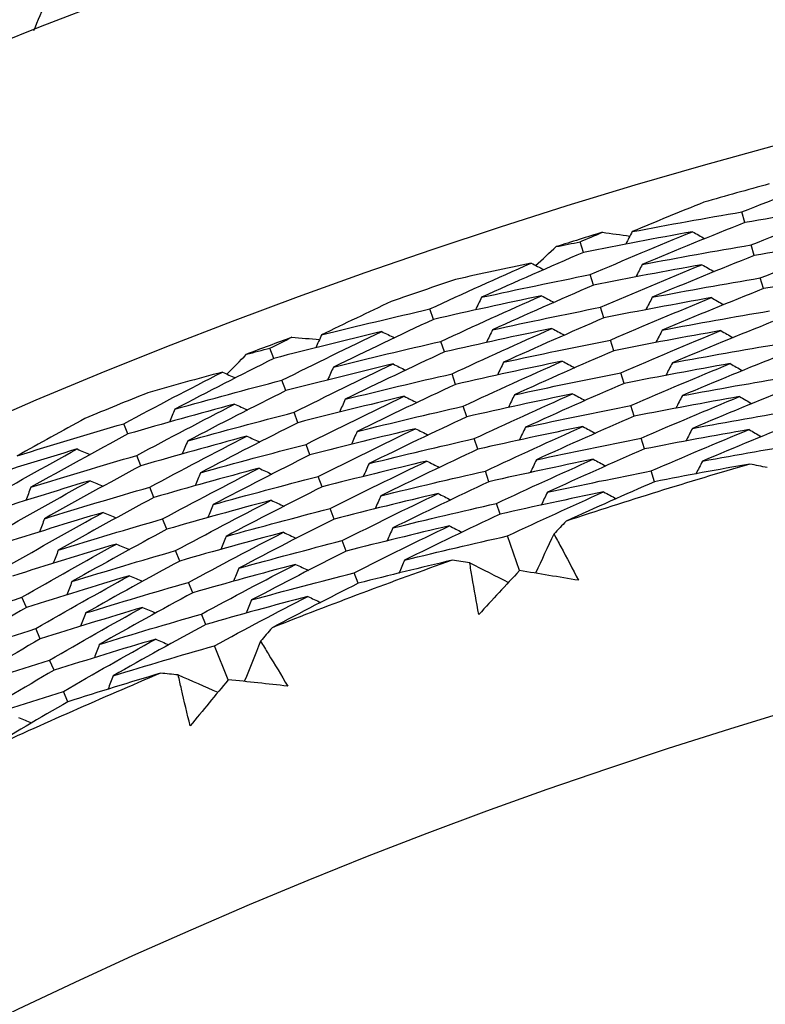
# Model space of a CAD drawing. Units: millimetres. Extents: x 24 to 867, y 24 to 606.
# Drawn here: x 710 to 714, y 190 to 194 of the extents above; entities that cross this region are included whole.
import ezdxf

# ---------------------------------------------------------------- set-up
doc = ezdxf.new("R2010")
doc.units = ezdxf.units.MM
doc.header["$LTSCALE"] = 3
doc.layers.add('Dimension (ISO)', color=7, linetype='Continuous', lineweight=18, true_color=0x00003f)
doc.layers.add('Visible (ISO)', color=7, linetype='Continuous', lineweight=25, true_color=0x00003f)
doc.styles.add('Samuel Heath (ISO)', font='tahoma.ttf')
doc.dimstyles.new('Samuel Heath (ISO)', dxfattribs={"dimscale": 3, "dimtxt": 3, "dimasz": 2.5, "dimexe": 1, "dimexo": 1.5, "dimgap": 0.762, "dimtad": 0, "dimtih": 1, "dimtoh": 1, "dimrnd": 1e-08, "dimzin": 0, "dimdsep": 46, "dimtxsty": 'Samuel Heath (ISO)', "dimcen": 0.09, "dimdle": 10, "dimclrd": 256, "dimclre": 256, "dimclrt": 256, "dimazin": 0, "dimtfac": 1, "dimtmove": 0, "dimatfit": 3, "dimfxl": 0, "dimtolj": 1, "dimtzin": 0, "dimlwd": 15, "dimlwe": 15, "dimarcsym": 0})

# ---------------------------------------------------------------- blocks, each defined once
blk = doc.blocks.new('*D7')
at = {"layer": 'Defpoints', "color": 0, "transparency": 16777216}
for p in [(604.0402, 191.0975), (636.9733, 145.917)]:
    blk.add_point(p, dxfattribs=at)
at = {"layer": 'Dimension (ISO)', "color": 176, "lineweight": 15, "true_color": 0x000080, "transparency": 16777216}
for p, q in [((608.458, 185.0367), (632.5555, 151.9777)), ((636.9733, 145.917), (660.1341, 114.143)), ((660.1341, 114.143), (667.6341, 114.143))]:
    blk.add_line(p, q, dxfattribs=at)
at = {"layer": 'Dimension (ISO)', "color": 176, "true_color": 0x000080, "transparency": 16777216}
for points in [[(609.4682, 185.773), (607.4479, 184.3004), (604.0402, 191.0975)], [(633.5656, 152.714), (631.5453, 151.2414), (636.9733, 145.917)]]:
    blk.add_solid(points, dxfattribs=at)
at = {"layer": 'Dimension (ISO)', "color": 176, "lineweight": 18, "true_color": 0x000080, "transparency": 16777216, "insert": (689.4423, 118.9898), "char_height": 9, "attachment_point": 2, "style": 'Samuel Heath (ISO)'}
blk.add_mtext('\\A1;∅55.91', dxfattribs=at)
blk = doc.blocks.new('*D19')
at = {"layer": 'Defpoints', "color": 0, "transparency": 16777216}
for p in [(720.5067, 252.5072), (520.5067, 168.5072), (720.5067, 168.5072)]:
    blk.add_point(p, dxfattribs=at)
at = {"layer": 'Dimension (ISO)', "color": 176, "lineweight": 15, "true_color": 0x000080, "transparency": 16777216}
for p, q in [((520.5067, 173.0072), (520.5067, 255.5072)), ((720.5067, 173.0072), (720.5067, 255.5072)), ((528.0067, 252.5072), (600.0334, 252.5072)), ((713.0067, 252.5072), (640.9801, 252.5072))]:
    blk.add_line(p, q, dxfattribs=at)
at = {"layer": 'Dimension (ISO)', "color": 176, "true_color": 0x000080, "transparency": 16777216}
for points in [[(528.0067, 253.7572), (528.0067, 251.2572), (520.5067, 252.5072)], [(713.0067, 253.7572), (713.0067, 251.2572), (720.5067, 252.5072)]]:
    blk.add_solid(points, dxfattribs=at)
at = {"layer": 'Dimension (ISO)', "color": 176, "lineweight": 18, "true_color": 0x000080, "transparency": 16777216, "insert": (620.5067, 257.1946), "char_height": 9, "attachment_point": 2, "style": 'Samuel Heath (ISO)'}
blk.add_mtext('\\A1;200.00', dxfattribs=at)

msp = doc.modelspace()

# ---------------------------------------------------------------- linework, layer by layer
at = {"layer": 'Visible (ISO)'}
for p, q in [((713.5284, 193.4305), (713.5149, 193.4789)), ((712.7965, 193.2953), (712.7816, 193.3432)), ((713.5703, 193.2808), (713.5568, 193.3294)), ((712.8427, 193.1469), (712.8277, 193.1949)), ((713.6123, 193.1312), (713.5986, 193.1798)), ((712.117, 192.9915), (712.1007, 193.039)), ((712.8888, 192.9984), (712.8738, 193.0466)), ((712.1674, 192.8444), (712.151, 192.8921)), ((712.935, 192.85), (712.92, 192.8983)), ((711.3939, 192.8147), (711.3763, 192.8617)), ((712.9812, 192.7016), (712.9661, 192.7501)), ((711.4485, 192.6691), (711.4308, 192.7163)), ((712.2178, 192.6974), (712.2014, 192.7452)), ((711.5031, 192.5236), (711.4854, 192.5709)), ((712.2681, 192.5503), (712.2517, 192.5983)), ((713.0273, 192.5532), (713.0122, 192.6018)), ((710.7329, 192.4726), (710.7139, 192.5191)), ((712.3185, 192.4033), (712.302, 192.4514)), ((713.0735, 192.4047), (713.0583, 192.4535)), ((711.5576, 192.3781), (711.5399, 192.4254)), ((710.7916, 192.3287), (710.7726, 192.3753)), ((712.3689, 192.2563), (712.3524, 192.3045)), ((713.1197, 192.2563), (713.1045, 192.3052)), ((711.6122, 192.2325), (711.5944, 192.28)), ((710.8503, 192.1847), (710.8312, 192.2315)), ((711.6668, 192.087), (711.6489, 192.1346)), ((712.4193, 192.1092), (712.4027, 192.1576)), ((710.909, 192.0408), (710.8898, 192.0877)), ((711.7213, 191.9414), (711.7034, 191.9892)), ((712.507, 191.8534), (712.4531, 192.0107)), ((710.9677, 191.8969), (710.9485, 191.9439)), ((711.7759, 191.7959), (711.7579, 191.8438)), ((711.0264, 191.7529), (711.0071, 191.8001)), ((710.2723, 191.686), (710.2518, 191.7325)), ((711.0851, 191.609), (711.0658, 191.6564)), ((710.335, 191.5438), (710.3145, 191.5904)), ((711.1872, 191.3586), (711.1244, 191.5126)), ((710.3978, 191.4016), (710.3772, 191.4483)), ((710.4606, 191.2594), (710.4399, 191.3063))]:
    msp.add_line(p, q, dxfattribs=at)
for radius in [27.736, 26.1769, 23.6951]:
    msp.add_circle((720.5067, 168.5072), radius, dxfattribs=at)
for radius, start, end in [(31, 36.24932, 323.75068), (26.0211, 105.30256, 105.98101), (26.0211, 107.03735, 107.51895), (26.0211, 108.57529, 109.25373), (26.0211, 110.31007, 110.79168), (26.0211, 111.84802, 112.52646), (24.8236, 106.27208, 108.28422), (24.8236, 109.5448, 111.55695), (24.8236, 112.81753, 114.82968)]:
    msp.add_arc((720.5067, 168.5072), radius, start, end, dxfattribs=at)
for points in [[(710.3628, 194.4367), (710.3433, 194.3907), (710.3238, 194.3447), (710.3043, 194.2987)], [(713.5149, 193.4789), (713.6712, 193.5409), (713.8282, 193.6013), (713.9858, 193.6603)], [(713.3426, 193.5227), (713.2342, 193.479), (713.126, 193.4345), (713.0182, 193.3894)], [(714.0242, 193.5097), (713.8588, 193.485), (713.6936, 193.4586), (713.5284, 193.4305)], [(713.5568, 193.3294), (713.7119, 193.391), (713.8677, 193.4511), (714.0242, 193.5097)], [(713.0182, 193.3894), (713.1837, 193.4209), (713.3492, 193.4507), (713.5149, 193.4789)], [(713.5284, 193.4305), (713.3728, 193.3688), (713.2179, 193.3055), (713.0636, 193.2408)], [(712.7816, 193.3432), (712.8153, 193.3577), (712.849, 193.3721), (712.8827, 193.3864)], [(713.2915, 193.3891), (713.1264, 193.3595), (712.9613, 193.3282), (712.7965, 193.2953)], [(712.8277, 193.1949), (712.9816, 193.2611), (713.1362, 193.3259), (713.2915, 193.3891)], [(712.8827, 193.3864), (712.9244, 193.3808), (712.9661, 193.3752), (713.0078, 193.3695)], [(713.0182, 193.3894), (713.0084, 193.3706), (712.9985, 193.3517), (712.9886, 193.3329)], [(713.2915, 193.3891), (713.31, 193.3787), (713.3286, 193.3682), (713.3471, 193.3578)], [(712.6738, 193.3214), (712.7097, 193.3288), (712.7457, 193.336), (712.7816, 193.3432)], [(713.0636, 193.2408), (713.2279, 193.272), (713.3922, 193.3015), (713.5568, 193.3294)], [(714.0625, 193.3592), (713.8983, 193.3347), (713.7343, 193.3086), (713.5703, 193.2808)], [(713.5986, 193.1798), (713.7526, 193.2411), (713.9072, 193.3009), (714.0625, 193.3592)], [(712.7965, 193.2953), (712.6421, 193.2289), (712.4885, 193.1611), (712.3356, 193.0918)], [(712.5804, 193.2365), (712.6115, 193.2649), (712.6426, 193.2932), (712.6738, 193.3214)], [(712.1007, 193.039), (712.2532, 193.1098), (712.4065, 193.1791), (712.5605, 193.247)], [(712.5605, 193.247), (712.4461, 193.2231), (712.3319, 193.1983), (712.2177, 193.1728)], [(712.5605, 193.247), (712.5793, 193.2371), (712.5981, 193.2272), (712.6169, 193.2173)], [(713.3342, 193.2397), (713.1702, 193.2104), (713.0063, 193.1794), (712.8427, 193.1469)], [(712.8738, 193.0466), (713.0266, 193.1125), (713.18, 193.1768), (713.3342, 193.2397)], [(713.0636, 193.2408), (713.0538, 193.2219), (713.0439, 193.2031), (713.0341, 193.1842)], [(713.5703, 193.2808), (713.4159, 193.2194), (713.2621, 193.1566), (713.1091, 193.0922)], [(713.3342, 193.2397), (713.3527, 193.2292), (713.3712, 193.2187), (713.3897, 193.2082)], [(712.3356, 193.0918), (712.4994, 193.1278), (712.6635, 193.1622), (712.8277, 193.1949)], [(714.1009, 193.2086), (713.9378, 193.1844), (713.775, 193.1586), (713.6123, 193.1312)], [(713.1091, 193.0922), (713.2721, 193.123), (713.4353, 193.1522), (713.5986, 193.1798)], [(712.8427, 193.1469), (712.6894, 193.0809), (712.537, 193.0134), (712.3852, 192.9446)], [(713.6123, 193.1312), (713.459, 193.0701), (713.3064, 193.0076), (713.1545, 192.9436)], [(711.9262, 193.0729), (711.8204, 193.0231), (711.715, 192.9725), (711.61, 192.9213)], [(712.6074, 193.0989), (712.4437, 193.0647), (712.2802, 193.0289), (712.117, 192.9915)], [(712.151, 192.8921), (712.3024, 192.9625), (712.4545, 193.0314), (712.6074, 193.0989)], [(712.3356, 193.0918), (712.3262, 193.0727), (712.3169, 193.0535), (712.3076, 193.0344)], [(712.6074, 193.0989), (712.6262, 193.0889), (712.645, 193.079), (712.6638, 193.069)], [(713.3768, 193.0903), (713.2139, 193.0613), (713.0513, 193.0307), (712.8888, 192.9984)], [(712.92, 192.8983), (713.0715, 192.9638), (713.2238, 193.0278), (713.3768, 193.0903)], [(713.1091, 193.0922), (713.0992, 193.0733), (713.0894, 193.0544), (713.0796, 193.0355)], [(713.3768, 193.0903), (713.3953, 193.0798), (713.4138, 193.0692), (713.4323, 193.0587)], [(711.61, 192.9213), (711.7733, 192.9622), (711.9369, 193.0014), (712.1007, 193.039)], [(712.3852, 192.9446), (712.5479, 192.9802), (712.7108, 193.0142), (712.8738, 193.0466)], [(713.1545, 192.9436), (713.3163, 192.9741), (713.4783, 193.003), (713.6405, 193.0303)], [(712.117, 192.9915), (711.9651, 192.9209), (711.8141, 192.849), (711.6638, 192.7755)], [(712.8888, 192.9984), (712.7368, 192.9328), (712.5854, 192.8658), (712.4348, 192.7973)], [(713.6542, 192.9815), (713.5021, 192.9208), (713.3506, 192.8586), (713.1999, 192.7951)], [(711.8828, 192.9366), (711.7196, 192.8976), (711.5567, 192.857), (711.3939, 192.8147)], [(711.4308, 192.7163), (711.5807, 192.7912), (711.7314, 192.8646), (711.8828, 192.9366)], [(711.8828, 192.9366), (711.9019, 192.9273), (711.921, 192.9179), (711.9401, 192.9085)], [(712.6543, 192.9508), (712.4917, 192.9169), (712.3294, 192.8815), (712.1674, 192.8444)], [(712.2014, 192.7452), (712.3516, 192.8152), (712.5026, 192.8837), (712.6543, 192.9508)], [(712.3852, 192.9446), (712.3759, 192.9254), (712.3666, 192.9063), (712.3573, 192.8871)], [(712.6543, 192.9508), (712.6731, 192.9408), (712.6919, 192.9308), (712.7107, 192.9208)], [(713.4194, 192.9409), (713.2577, 192.9122), (713.0962, 192.8819), (712.935, 192.85)], [(712.9661, 192.7501), (713.1165, 192.8151), (713.2676, 192.8787), (713.4194, 192.9409)], [(713.1545, 192.9436), (713.1447, 192.9247), (713.1349, 192.9058), (713.125, 192.8868)], [(713.4194, 192.9409), (713.4379, 192.9303), (713.4564, 192.9198), (713.475, 192.9092)], [(711.3763, 192.8617), (711.4091, 192.878), (711.4419, 192.8943), (711.4748, 192.9106)], [(711.4748, 192.9106), (711.5168, 192.9074), (711.5587, 192.9042), (711.6007, 192.9008)], [(711.61, 192.9213), (711.6012, 192.9019), (711.5924, 192.8826), (711.5836, 192.8632)], [(711.6638, 192.7755), (711.8259, 192.816), (711.9884, 192.8549), (712.151, 192.8921)], [(712.4348, 192.7973), (712.5963, 192.8326), (712.758, 192.8663), (712.92, 192.8983)], [(713.1999, 192.7951), (713.3605, 192.8252), (713.5213, 192.8537), (713.6824, 192.8807)], [(711.27, 192.8338), (711.3054, 192.8431), (711.3409, 192.8525), (711.3763, 192.8617)], [(712.1674, 192.8444), (712.0167, 192.7743), (711.8667, 192.7028), (711.7176, 192.6298)], [(712.935, 192.85), (712.7841, 192.7848), (712.6339, 192.7182), (712.4845, 192.6501)], [(711.3939, 192.8147), (711.2436, 192.7396), (711.0941, 192.6631), (710.9454, 192.5852)], [(711.1815, 192.7437), (711.211, 192.7738), (711.2405, 192.8038), (711.27, 192.8338)], [(712.7011, 192.8026), (712.5398, 192.7691), (712.3786, 192.7341), (712.2178, 192.6974)], [(712.2517, 192.5983), (712.4008, 192.6678), (712.5506, 192.7359), (712.7011, 192.8026)], [(712.4348, 192.7973), (712.4256, 192.7781), (712.4163, 192.759), (712.407, 192.7398)], [(712.7011, 192.8026), (712.7199, 192.7926), (712.7388, 192.7826), (712.7576, 192.7725)], [(713.462, 192.7915), (713.3015, 192.7631), (713.1412, 192.7331), (712.9812, 192.7016)], [(713.0122, 192.6018), (713.1615, 192.6664), (713.3114, 192.7297), (713.462, 192.7915)], [(713.1999, 192.7951), (713.1901, 192.7761), (713.1803, 192.7571), (713.1705, 192.7382)], [(713.6961, 192.8318), (713.5452, 192.7715), (713.3949, 192.7097), (713.2453, 192.6465)], [(713.462, 192.7915), (713.4805, 192.7809), (713.4991, 192.7703), (713.5176, 192.7596)], [(710.7139, 192.5191), (710.8621, 192.5985), (711.0112, 192.6765), (711.1611, 192.753)], [(711.1611, 192.753), (711.0483, 192.7226), (710.9356, 192.6914), (710.8231, 192.6594)], [(711.1611, 192.753), (711.1804, 192.7442), (711.1998, 192.7354), (711.2191, 192.7266)], [(711.9339, 192.7899), (711.7718, 192.7513), (711.61, 192.711), (711.4485, 192.6691)], [(711.4854, 192.5709), (711.6341, 192.6453), (711.7836, 192.7183), (711.9339, 192.7899)], [(711.6638, 192.7755), (711.655, 192.7562), (711.6463, 192.7368), (711.6375, 192.7174)], [(711.9339, 192.7899), (711.953, 192.7805), (711.9721, 192.7711), (711.9912, 192.7616)], [(712.4845, 192.6501), (712.6448, 192.685), (712.8053, 192.7183), (712.9661, 192.7501)], [(710.9454, 192.5852), (711.1069, 192.6305), (711.2687, 192.6742), (711.4308, 192.7163)], [(711.7176, 192.6298), (711.8786, 192.6699), (712.0398, 192.7083), (712.2014, 192.7452)], [(713.2453, 192.6465), (713.4047, 192.6763), (713.5644, 192.7045), (713.7242, 192.7312)], [(711.4485, 192.6691), (711.2993, 192.5945), (711.1509, 192.5185), (711.0034, 192.4411)], [(712.2178, 192.6974), (712.0682, 192.6277), (711.9194, 192.5566), (711.7714, 192.4841)], [(712.9812, 192.7016), (712.8314, 192.6368), (712.6824, 192.5705), (712.5341, 192.5029)], [(713.738, 192.6821), (713.5882, 192.6221), (713.4391, 192.5607), (713.2907, 192.4979)], [(711.985, 192.6432), (711.8241, 192.6049), (711.6634, 192.5651), (711.5031, 192.5236)], [(711.5399, 192.4254), (711.6875, 192.4994), (711.8358, 192.572), (711.985, 192.6432)], [(711.7176, 192.6298), (711.7089, 192.6104), (711.7001, 192.5909), (711.6914, 192.5715)], [(711.985, 192.6432), (712.0041, 192.6337), (712.0232, 192.6243), (712.0423, 192.6148)], [(712.748, 192.6545), (712.5878, 192.6214), (712.4278, 192.5866), (712.2681, 192.5503)], [(712.302, 192.4514), (712.45, 192.5205), (712.5986, 192.5882), (712.748, 192.6545)], [(712.4845, 192.6501), (712.4752, 192.6309), (712.466, 192.6117), (712.4567, 192.5924)], [(712.748, 192.6545), (712.7668, 192.6444), (712.7856, 192.6344), (712.8045, 192.6243)], [(713.5046, 192.6421), (713.3453, 192.614), (713.1862, 192.5844), (713.0273, 192.5532)], [(713.0583, 192.4535), (713.2064, 192.5178), (713.3552, 192.5806), (713.5046, 192.6421)], [(713.2453, 192.6465), (713.2355, 192.6275), (713.2258, 192.6085), (713.216, 192.5895)], [(713.5046, 192.6421), (713.5232, 192.6314), (713.5417, 192.6208), (713.5602, 192.6101)], [(711.2163, 192.6078), (711.0549, 192.5643), (710.8937, 192.5193), (710.7329, 192.4726)], [(710.7726, 192.3753), (710.9197, 192.4542), (711.0676, 192.5317), (711.2163, 192.6078)], [(710.9454, 192.5852), (710.9372, 192.5656), (710.929, 192.546), (710.9207, 192.5263)], [(711.0034, 192.4411), (711.1637, 192.4859), (711.3244, 192.5292), (711.4854, 192.5709)], [(711.2163, 192.6078), (711.2357, 192.599), (711.2551, 192.5901), (711.2744, 192.5812)], [(711.7714, 192.4841), (711.9312, 192.5237), (712.0913, 192.5618), (712.2517, 192.5983)], [(712.5341, 192.5029), (712.6932, 192.5374), (712.8526, 192.5704), (713.0122, 192.6018)], [(713.2907, 192.4979), (713.4489, 192.5274), (713.6074, 192.5553), (713.7661, 192.5817)], [(710.5378, 192.543), (710.435, 192.4872), (710.3326, 192.4307), (710.2307, 192.3736)], [(711.5031, 192.5236), (711.355, 192.4494), (711.2078, 192.3739), (711.0613, 192.2969)], [(712.2681, 192.5503), (712.1198, 192.4811), (711.9721, 192.4104), (711.8252, 192.3383)], [(713.0273, 192.5532), (712.8788, 192.4887), (712.7309, 192.4229), (712.5838, 192.3557)], [(713.7799, 192.5324), (713.6313, 192.4728), (713.4834, 192.4118), (713.3362, 192.3493)], [(710.2307, 192.3736), (710.3914, 192.4237), (710.5525, 192.4722), (710.7139, 192.5191)], [(712.0361, 192.4965), (711.8763, 192.4586), (711.7168, 192.4191), (711.5576, 192.3781)], [(711.5944, 192.28), (711.7408, 192.3536), (711.8881, 192.4257), (712.0361, 192.4965)], [(711.7714, 192.4841), (711.7627, 192.4646), (711.754, 192.4451), (711.7453, 192.4257)], [(712.0361, 192.4965), (712.0552, 192.487), (712.0743, 192.4774), (712.0934, 192.4679)], [(712.7949, 192.5064), (712.6358, 192.4736), (712.477, 192.4392), (712.3185, 192.4033)], [(712.3524, 192.3045), (712.4992, 192.3732), (712.6467, 192.4405), (712.7949, 192.5064)], [(712.5341, 192.5029), (712.5249, 192.4836), (712.5157, 192.4644), (712.5064, 192.4451)], [(712.7949, 192.5064), (712.8137, 192.4963), (712.8325, 192.4861), (712.8513, 192.476)], [(713.5473, 192.4927), (713.3891, 192.4649), (713.2311, 192.4356), (713.0735, 192.4047)], [(713.1045, 192.3052), (713.2514, 192.3691), (713.399, 192.4316), (713.5473, 192.4927)], [(713.2907, 192.4979), (713.281, 192.4789), (713.2712, 192.4598), (713.2615, 192.4408)], [(713.5473, 192.4927), (713.5658, 192.482), (713.5843, 192.4713), (713.6028, 192.4606)], [(710.7329, 192.4726), (710.5853, 192.3935), (710.4386, 192.313), (710.2927, 192.2311)], [(711.2716, 192.4626), (711.1113, 192.4195), (710.9513, 192.3749), (710.7916, 192.3287)], [(710.8312, 192.2315), (710.9772, 192.3099), (711.124, 192.387), (711.2716, 192.4626)], [(711.0034, 192.4411), (710.9952, 192.4214), (710.987, 192.4018), (710.9788, 192.3821)], [(711.2716, 192.4626), (711.291, 192.4537), (711.3103, 192.4448), (711.3297, 192.4359)], [(711.8252, 192.3383), (711.9839, 192.3776), (712.1428, 192.4153), (712.302, 192.4514)], [(712.5838, 192.3557), (712.7417, 192.3898), (712.8999, 192.4224), (713.0583, 192.4535)], [(710.5022, 192.4045), (710.3415, 192.3562), (710.1812, 192.3063), (710.0211, 192.2548)], [(710.0636, 192.1586), (710.2089, 192.242), (710.3551, 192.3239), (710.5022, 192.4045)], [(710.5022, 192.4045), (710.5218, 192.3962), (710.5414, 192.3879), (710.561, 192.3796)], [(711.0613, 192.2969), (711.2205, 192.3413), (711.38, 192.3842), (711.5399, 192.4254)], [(712.3185, 192.4033), (712.1713, 192.3344), (712.0248, 192.2642), (711.8791, 192.1926)], [(713.0735, 192.4047), (712.9261, 192.3407), (712.7794, 192.2753), (712.6334, 192.2084)], [(713.3362, 192.3493), (713.4932, 192.3784), (713.6504, 192.406), (713.808, 192.4321)], [(710.2927, 192.2311), (710.4523, 192.2808), (710.6123, 192.3289), (710.7726, 192.3753)], [(711.5576, 192.3781), (711.4107, 192.3043), (711.2646, 192.2292), (711.1193, 192.1528)], [(712.0872, 192.3497), (711.9285, 192.3122), (711.7702, 192.2731), (711.6122, 192.2325)], [(711.6489, 192.1346), (711.7942, 192.2077), (711.9403, 192.2794), (712.0872, 192.3497)], [(712.0872, 192.3497), (712.1063, 192.3402), (712.1254, 192.3306), (712.1445, 192.3211)], [(712.8417, 192.3582), (712.6838, 192.3258), (712.5262, 192.2918), (712.3689, 192.2563)], [(712.4027, 192.1576), (712.5483, 192.2259), (712.6947, 192.2927), (712.8417, 192.3582)], [(712.5838, 192.3557), (712.5746, 192.3364), (712.5654, 192.3171), (712.5562, 192.2978)], [(712.8417, 192.3582), (712.8606, 192.3481), (712.8794, 192.3379), (712.8982, 192.3278)], [(713.3362, 192.3493), (713.3264, 192.3302), (713.3167, 192.3112), (713.307, 192.2921)], [(710.7916, 192.3287), (710.6451, 192.2501), (710.4995, 192.1701), (710.3548, 192.0887)], [(711.3269, 192.3174), (711.1677, 192.2747), (711.0088, 192.2305), (710.8503, 192.1847)], [(710.8898, 192.0877), (711.0347, 192.1657), (711.1804, 192.2422), (711.3269, 192.3174)], [(711.3269, 192.3174), (711.3462, 192.3085), (711.3656, 192.2995), (711.3849, 192.2906)], [(711.8252, 192.3383), (711.8166, 192.3188), (711.8079, 192.2993), (711.7992, 192.2798)], [(711.8791, 192.1926), (712.0365, 192.2314), (712.1943, 192.2687), (712.3524, 192.3045)], [(712.6334, 192.2084), (712.7901, 192.2422), (712.9471, 192.2745), (713.1045, 192.3052)], [(713.5512, 192.3365), (713.4071, 192.311), (713.2633, 192.2843), (713.1197, 192.2563)], [(713.6301, 192.3199), (713.6038, 192.3255), (713.5775, 192.331), (713.5512, 192.3365)], [(710.5616, 192.2609), (710.402, 192.2131), (710.2428, 192.1636), (710.0839, 192.1126)], [(710.1263, 192.0166), (710.2705, 192.0994), (710.4156, 192.1808), (710.5616, 192.2609)], [(710.5616, 192.2609), (710.5812, 192.2526), (710.6008, 192.2443), (710.6204, 192.2359)], [(711.0613, 192.2969), (711.0531, 192.2772), (711.045, 192.2575), (711.0368, 192.2379)], [(711.1193, 192.1528), (711.2773, 192.1967), (711.4357, 192.2392), (711.5944, 192.28)], [(712.3689, 192.2563), (712.2228, 192.1878), (712.0775, 192.118), (711.9329, 192.0468)], [(713.1197, 192.2563), (712.9855, 192.1979), (712.8518, 192.1383), (712.7188, 192.0776)], [(710.2927, 192.2311), (710.2851, 192.2113), (710.2775, 192.1914), (710.2698, 192.1715)], [(710.3548, 192.0887), (710.5132, 192.1379), (710.672, 192.1855), (710.8312, 192.2315)], [(711.6122, 192.2325), (711.4664, 192.1593), (711.3214, 192.0846), (711.1772, 192.0086)], [(710.8503, 192.1847), (710.705, 192.1066), (710.5605, 192.0271), (710.4169, 191.9463)], [(711.3821, 192.1722), (711.2241, 192.1299), (711.0663, 192.0862), (710.909, 192.0408)], [(710.9485, 191.9439), (711.0922, 192.0214), (711.2368, 192.0975), (711.3821, 192.1722)], [(711.3821, 192.1722), (711.4015, 192.1632), (711.4208, 192.1542), (711.4402, 192.1452)], [(712.1382, 192.203), (711.9807, 192.1659), (711.8236, 192.1272), (711.6668, 192.087)], [(711.7034, 191.9892), (711.8476, 192.0618), (711.9925, 192.1331), (712.1382, 192.203)], [(711.8791, 192.1926), (711.8704, 192.173), (711.8617, 192.1535), (711.8531, 192.134)], [(712.1382, 192.203), (712.1573, 192.1934), (712.1764, 192.1838), (712.1955, 192.1742)], [(712.8886, 192.2101), (712.7319, 192.178), (712.5754, 192.1444), (712.4193, 192.1092)], [(712.4531, 192.0107), (712.5975, 192.0785), (712.7427, 192.145), (712.8886, 192.2101)], [(712.6334, 192.2084), (712.6242, 192.1891), (712.6151, 192.1698), (712.6059, 192.1505)], [(712.8886, 192.2101), (712.9074, 192.1999), (712.9263, 192.1897), (712.9451, 192.1795)], [(711.1193, 192.1528), (711.1111, 192.133), (711.103, 192.1133), (711.0949, 192.0936)], [(711.1772, 192.0086), (711.3341, 192.0522), (711.4913, 192.0942), (711.6489, 192.1346)], [(711.9329, 192.0468), (712.0892, 192.0853), (712.2458, 192.1222), (712.4027, 192.1576)], [(710.621, 192.1173), (710.4625, 192.0699), (710.3044, 192.021), (710.1467, 191.9704)], [(710.189, 191.8745), (710.3322, 191.9568), (710.4761, 192.0378), (710.621, 192.1173)], [(710.3548, 192.0887), (710.3472, 192.0688), (710.3396, 192.0489), (710.332, 192.029)], [(710.4169, 191.9463), (710.5741, 191.995), (710.7318, 192.0421), (710.8898, 192.0877)], [(710.621, 192.1173), (710.6406, 192.109), (710.6602, 192.1006), (710.6798, 192.0922)], [(711.6668, 192.087), (711.5221, 192.0142), (711.3783, 191.94), (711.2352, 191.8645)], [(712.4193, 192.1092), (712.2744, 192.0412), (712.1302, 191.9718), (711.9867, 191.9011)], [(712.7188, 192.0776), (712.7002, 192.0581), (712.6817, 192.0387), (712.6632, 192.0192)], [(710.909, 192.0408), (710.7648, 191.9632), (710.6214, 191.8842), (710.4789, 191.8038)], [(712.1893, 192.0563), (712.033, 192.0195), (711.877, 191.9812), (711.7213, 191.9414)], [(711.7579, 191.8438), (711.901, 191.916), (712.0448, 191.9868), (712.1893, 192.0563)], [(711.9329, 192.0468), (711.9243, 192.0273), (711.9156, 192.0077), (711.907, 191.9881)], [(712.1893, 192.0563), (712.2084, 192.0466), (712.2275, 192.037), (712.2466, 192.0274)], [(711.4374, 192.027), (711.2804, 191.9851), (711.1239, 191.9418), (710.9677, 191.8969)], [(711.0071, 191.8001), (711.1497, 191.8771), (711.2932, 191.9527), (711.4374, 192.027)], [(711.1772, 192.0086), (711.1691, 191.9889), (711.161, 191.9691), (711.1529, 191.9494)], [(711.2352, 191.8645), (711.3909, 191.9076), (711.547, 191.9492), (711.7034, 191.9892)], [(711.4374, 192.027), (711.4567, 192.018), (711.4761, 192.0089), (711.4955, 191.9999)], [(711.9867, 191.9011), (712.1418, 191.9391), (712.2973, 191.9756), (712.4531, 192.0107)], [(712.6632, 192.0192), (712.6352, 191.96), (712.6072, 191.9009), (712.5792, 191.8418)], [(710.6804, 191.9738), (710.523, 191.9268), (710.366, 191.8783), (710.2095, 191.8282)], [(710.2518, 191.7325), (710.3938, 191.8142), (710.5367, 191.8947), (710.6804, 191.9738)], [(710.4169, 191.9463), (710.4093, 191.9263), (710.4017, 191.9064), (710.3941, 191.8865)], [(710.4789, 191.8038), (710.635, 191.8521), (710.7916, 191.8988), (710.9485, 191.9439)], [(710.6804, 191.9738), (710.7, 191.9654), (710.7196, 191.957), (710.7392, 191.9485)], [(711.7213, 191.9414), (711.5778, 191.8691), (711.4351, 191.7954), (711.2932, 191.7203)], [(712.2021, 191.9005), (712.0598, 191.8669), (711.9177, 191.832), (711.7759, 191.7959)], [(711.9867, 191.9011), (711.9781, 191.8815), (711.9695, 191.8619), (711.9609, 191.8423)], [(712.2819, 191.8885), (712.2553, 191.8926), (712.2287, 191.8966), (712.2021, 191.9005)], [(710.9677, 191.8969), (710.8246, 191.8197), (710.6824, 191.7412), (710.541, 191.6614)], [(711.4926, 191.8818), (711.3368, 191.8403), (711.1814, 191.7974), (711.0264, 191.7529)], [(711.0658, 191.6564), (711.2073, 191.7328), (711.3495, 191.808), (711.4926, 191.8818)], [(711.2352, 191.8645), (711.2271, 191.8447), (711.219, 191.8249), (711.2109, 191.8051)], [(711.4926, 191.8818), (711.512, 191.8727), (711.5314, 191.8636), (711.5507, 191.8546)], [(712.2819, 191.8885), (712.3403, 191.859), (712.3986, 191.8294), (712.457, 191.7999)], [(710.7397, 191.8302), (710.5835, 191.7837), (710.4277, 191.7356), (710.2723, 191.686)], [(710.3145, 191.5904), (710.4554, 191.6717), (710.5972, 191.7516), (710.7397, 191.8302)], [(710.7397, 191.8302), (710.7594, 191.8217), (710.779, 191.8133), (710.7986, 191.8049)], [(711.2932, 191.7203), (711.4477, 191.763), (711.6026, 191.8041), (711.7579, 191.8438)], [(712.507, 191.8534), (712.4453, 191.7874), (712.3839, 191.7212), (712.3228, 191.6546)], [(712.7744, 191.8094), (712.6853, 191.8245), (712.5961, 191.8391), (712.507, 191.8534)], [(710.4789, 191.8038), (710.4714, 191.7839), (710.4638, 191.7639), (710.4562, 191.744)], [(710.541, 191.6614), (710.6959, 191.7092), (710.8513, 191.7554), (711.0071, 191.8001)], [(711.7759, 191.7959), (711.6452, 191.7299), (711.5152, 191.6628), (711.3859, 191.5945)], [(709.7847, 191.5783), (709.94, 191.6312), (710.0956, 191.6826), (710.2518, 191.7325)], [(711.0264, 191.7529), (710.8844, 191.6763), (710.7433, 191.5983), (710.603, 191.519)], [(711.5479, 191.7365), (711.3932, 191.6955), (711.2389, 191.653), (711.0851, 191.609)], [(711.1244, 191.5126), (711.2648, 191.5886), (711.4059, 191.6632), (711.5479, 191.7365)], [(711.5479, 191.7365), (711.5672, 191.7274), (711.5866, 191.7183), (711.606, 191.7092)], [(710.2723, 191.686), (710.1309, 191.6046), (709.9904, 191.5218), (709.8508, 191.4377)], [(710.7991, 191.6866), (710.644, 191.6405), (710.4893, 191.5929), (710.335, 191.5438)], [(710.3772, 191.4483), (710.517, 191.5291), (710.6577, 191.6085), (710.7991, 191.6866)], [(710.7991, 191.6866), (710.8187, 191.6781), (710.8384, 191.6696), (710.858, 191.6612)], [(711.2932, 191.7203), (711.2851, 191.7005), (711.2771, 191.6807), (711.269, 191.6609)], [(710.541, 191.6614), (710.5334, 191.6414), (710.5259, 191.6214), (710.5184, 191.6014)], [(710.603, 191.519), (710.7569, 191.5663), (710.9111, 191.6121), (711.0658, 191.6564)], [(709.8508, 191.4377), (710.0049, 191.4901), (710.1595, 191.541), (710.3145, 191.5904)], [(711.0851, 191.609), (710.9443, 191.5328), (710.8043, 191.4553), (710.6651, 191.3765)], [(711.3859, 191.5945), (711.3685, 191.5741), (711.3511, 191.5536), (711.3337, 191.533)], [(710.335, 191.5438), (710.1948, 191.4629), (710.0554, 191.3806), (709.9169, 191.2971)], [(710.8585, 191.543), (710.7045, 191.4974), (710.5509, 191.4503), (710.3978, 191.4016)], [(710.4399, 191.3063), (710.5786, 191.3865), (710.7181, 191.4654), (710.8585, 191.543)], [(710.8585, 191.543), (710.8781, 191.5345), (710.8977, 191.526), (710.9174, 191.5174)], [(710.603, 191.519), (710.5955, 191.4989), (710.588, 191.4789), (710.5805, 191.4589)], [(710.6651, 191.3765), (710.8178, 191.4234), (710.9709, 191.4687), (711.1244, 191.5126)], [(711.3337, 191.533), (711.3091, 191.4724), (711.2846, 191.4118), (711.26, 191.3511)], [(709.9169, 191.2971), (710.0699, 191.349), (710.2233, 191.3994), (710.3772, 191.4483)], [(710.3978, 191.4016), (710.2587, 191.3212), (710.1204, 191.2395), (709.983, 191.1565)], [(710.8802, 191.3883), (710.74, 191.3466), (710.6001, 191.3036), (710.4606, 191.2594)], [(710.6651, 191.3765), (710.6576, 191.3565), (710.6501, 191.3364), (710.6426, 191.3163)], [(710.9605, 191.3808), (710.9337, 191.3834), (710.907, 191.3858), (710.8802, 191.3883)], [(710.9605, 191.3808), (711.0205, 191.3547), (711.0804, 191.3285), (711.1404, 191.3023)], [(711.1872, 191.3586), (711.1294, 191.2892), (711.0718, 191.2196), (711.0146, 191.1496)], [(711.4567, 191.3299), (711.3669, 191.3399), (711.2771, 191.3495), (711.1872, 191.3586)], [(709.983, 191.1565), (710.1348, 191.2079), (710.2872, 191.2578), (710.4399, 191.3063)], [(710.4606, 191.2594), (710.3339, 191.1861), (710.208, 191.1117), (710.0827, 191.0362)], [(710.2363, 191.1872), (710.2562, 191.1792), (710.2761, 191.1712), (710.2959, 191.1633)]]:
    msp.add_open_spline(points, degree=3, dxfattribs=at)
for points, knots in [([(712.6632, 192.0192), (712.6737, 191.9999), (712.6841, 191.9807), (712.7216, 191.9109), (712.7482, 191.8602), (712.7744, 191.8094)], [0.01505269, 0.01505269, 0.01505269, 0.01505269, 0.02427677, 0.02427677, 0.04840275, 0.04840275, 0.04840275, 0.04840275]), ([(712.3228, 191.6546), (712.3122, 191.7107), (712.3022, 191.767), (712.289, 191.8451), (712.2854, 191.8668), (712.2819, 191.8885)], [0, 0, 0, 0, 0.02409169, 0.02409169, 0.03335003, 0.03335003, 0.03335003, 0.03335003]), ([(711.3337, 191.533), (711.3453, 191.5144), (711.3568, 191.4958), (711.3982, 191.4283), (711.4277, 191.3792), (711.4567, 191.3299)], [0.01505269, 0.01505269, 0.01505269, 0.01505269, 0.02427677, 0.02427677, 0.04840275, 0.04840275, 0.04840275, 0.04840275]), ([(711.0146, 191.1496), (711.0009, 191.2051), (710.9877, 191.2607), (710.9701, 191.3379), (710.9652, 191.3594), (710.9605, 191.3808)], [0, 0, 0, 0, 0.02409169, 0.02409169, 0.03335003, 0.03335003, 0.03335003, 0.03335003])]:
    msp.add_open_spline(points, degree=3, knots=knots, dxfattribs=at)

# ---------------------------------------------------------------- dimensions: what is measured, and where the dimension line sits
at = {"layer": 'Dimension (ISO)', "color": 176, "lineweight": 18, "true_color": 0x000080}
dim = msp.add_linear_dim(base=(720.5067, 252.5072), p1=(520.5067, 168.5072), p2=(720.5067, 168.5072), angle=180, dimstyle='Samuel Heath (ISO)', override={"dimgap": 0.762, "dimtih": 0, "dimtoh": 0, "dimdec": 2, "dimtol": 0, "dimlim": 0, "dimtp": 0, "dimtm": 0, "dimtdec": 2, "dimtofl": 0, "dimatfit": 1}, dxfattribs=at)
dim.commit()
dim.dimension.update_dxf_attribs({"geometry": '*D19', "text_midpoint": (620.5067, 252.5072), "dimtype": 160})
dim = msp.add_diameter_dim_2p(p1=(604.0402, 191.0975), p2=(636.9733, 145.917), dimstyle='Samuel Heath (ISO)', override={"dimgap": 0.762, "dimdec": 2, "dimlfac": 1, "dimtol": 0, "dimlim": 0, "dimtp": 0, "dimtm": 0, "dimtdec": 2, "dimatfit": 2}, dxfattribs=at)
dim.commit()
dim.dimension.update_dxf_attribs({"geometry": '*D7', "text_midpoint": (689.4423, 114.143), "dimtype": 163})

doc.saveas('drawing.dxf')
